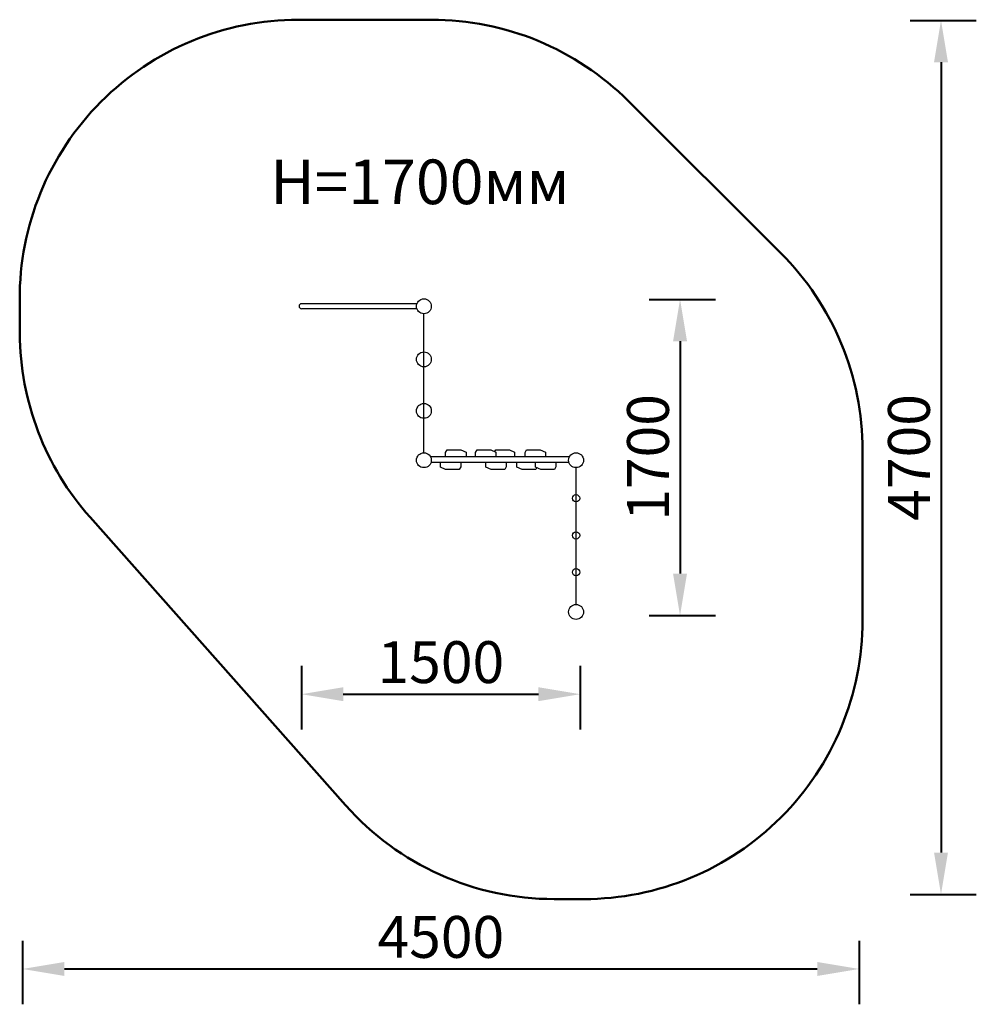
# Model space of a CAD drawing. Units: millimetres. Extents: x 168336 to 173482, y 3904 to 9199.
import ezdxf

# ---------------------------------------------------------------- set-up
doc = ezdxf.new("R2010")
doc.units = ezdxf.units.MM
doc.layers.get('0').update_dxf_attribs({"true_color": 0xc7c7c7})
doc.styles.add('TEXT', font='RUSS.shx', dxfattribs={"width": 0.7})
doc.dimstyles.new('Copy of M100', dxfattribs={"dimscale": 0.5, "dimtxt": 150, "dimasz": 50, "dimexe": 125, "dimexo": 125, "dimgap": 40, "dimtad": 1, "dimdec": 0, "dimzin": 0, "dimdsep": 46, "dimtxsty": 'TEXT', "dimcen": 0, "dimdle": 125, "dimclrd": 256, "dimclre": 256, "dimclrt": 256, "dimadec": 0, "dimazin": 0, "dimtfac": 0.002857, "dimtdec": 0, "dimtmove": 1, "dimatfit": 3, "dimfxl": 0, "dimtolj": 1, "dimtzin": 0, "dimlwd": -1, "dimlwe": -1, "dimarcsym": 0})

# ---------------------------------------------------------------- blocks, each defined once
blk = doc.blocks.new('*D43')
at = {"color": 5, "lineweight": 40, "transparency": 16777216}
for p, q in [((169851.4, 5724.2), (169851.4, 5382)), ((171351.6, 5724.2), (171351.6, 5382)), ((170076.4, 5572), (171126.6, 5572))]:
    blk.add_line(p, q, dxfattribs=at)
at = {"color": 5, "transparency": 16777216}
for points in [[(170076.4, 5609.5), (170076.4, 5534.5), (169851.4, 5572)], [(171126.6, 5609.5), (171126.6, 5534.5), (171351.6, 5572)]]:
    blk.add_solid(points, dxfattribs=at)
at = {"layer": 'Defpoints', "color": 0, "transparency": 16777216}
for p in [(169851.4, 5914.2), (171351.6, 5914.2), (171351.6, 5572)]:
    blk.add_point(p, dxfattribs=at)
at = {"color": 5, "lineweight": 50, "transparency": 16777216, "insert": (170601.5, 5744.5), "char_height": 225, "attachment_point": 5, "style": 'TEXT'}
blk.add_mtext('\\A1;1500', dxfattribs=at)
blk = doc.blocks.new('*D44')
at = {"color": 5, "lineweight": 40, "transparency": 16777216}
for p, q in [((171721.7, 7695.4), (172078.3, 7695.4)), ((171888.3, 7470.4), (171888.3, 6220.3)), ((171721.7, 5995.3), (172078.3, 5995.3))]:
    blk.add_line(p, q, dxfattribs=at)
at = {"color": 5, "transparency": 16777216}
for points in [[(171850.8, 7470.4), (171925.8, 7470.4), (171888.3, 7695.4)], [(171850.8, 6220.3), (171925.8, 6220.3), (171888.3, 5995.3)]]:
    blk.add_solid(points, dxfattribs=at)
at = {"layer": 'Defpoints', "color": 0, "transparency": 16777216}
for p in [(171531.7, 7695.4), (171531.7, 5995.3), (171888.3, 5995.3)]:
    blk.add_point(p, dxfattribs=at)
at = {"color": 5, "lineweight": 50, "transparency": 16777216, "insert": (171715.8, 6845.3), "char_height": 225, "attachment_point": 5, "rotation": 90, "style": 'TEXT'}
blk.add_mtext('\\A1;1700', dxfattribs=at)
blk = doc.blocks.new('*D45')
at = {"color": 5, "lineweight": 40, "transparency": 16777216}
for p, q in [((168351.4, 4246.4), (168351.4, 3904.2)), ((172851.6, 4246.4), (172851.6, 3904.2)), ((168576.4, 4094.2), (172626.6, 4094.2))]:
    blk.add_line(p, q, dxfattribs=at)
at = {"color": 5, "transparency": 16777216}
for points in [[(168576.4, 4131.7), (168576.4, 4056.7), (168351.4, 4094.2)], [(172626.6, 4131.7), (172626.6, 4056.7), (172851.6, 4094.2)]]:
    blk.add_solid(points, dxfattribs=at)
at = {"layer": 'Defpoints', "color": 0, "transparency": 16777216}
for p in [(168351.4, 4436.4), (172851.6, 4436.4), (172851.6, 4094.2)]:
    blk.add_point(p, dxfattribs=at)
at = {"color": 5, "lineweight": 50, "transparency": 16777216, "insert": (170601.5, 4266.7), "char_height": 225, "attachment_point": 5, "style": 'TEXT'}
blk.add_mtext('\\A1;4500', dxfattribs=at)
blk = doc.blocks.new('*D46')
at = {"color": 5, "lineweight": 40, "transparency": 16777216}
for p, q in [((173125.4, 9195.4), (173482.1, 9195.4)), ((173292.1, 8970.4), (173292.1, 4720.3)), ((173125.4, 4495.3), (173482.1, 4495.3))]:
    blk.add_line(p, q, dxfattribs=at)
at = {"color": 5, "transparency": 16777216}
for points in [[(173254.6, 8970.4), (173329.6, 8970.4), (173292.1, 9195.4)], [(173254.6, 4720.3), (173329.6, 4720.3), (173292.1, 4495.3)]]:
    blk.add_solid(points, dxfattribs=at)
at = {"layer": 'Defpoints', "color": 0, "transparency": 16777216}
for p in [(172935.4, 9195.4), (172935.4, 4495.3), (173292.1, 4495.3)]:
    blk.add_point(p, dxfattribs=at)
at = {"color": 5, "lineweight": 50, "transparency": 16777216, "insert": (173119.6, 6845.3), "char_height": 225, "attachment_point": 5, "rotation": 90, "style": 'TEXT'}
blk.add_mtext('\\A1;4700', dxfattribs=at)

msp = doc.modelspace()

# ---------------------------------------------------------------- linework, layer by layer
for p, q in [((170472.6, 7671.9), (169852.4, 7671.9)), ((170472.3, 7645.3), (169852.4, 7645.3)), ((170510.2, 6870.3), (170510.2, 7618.3)), ((171293.1, 6847.9), (170546.1, 6847.9)), ((171290.8, 6818.8), (170548.5, 6818.8)), ((171329.1, 6054.5), (171329.1, 6790.3))]:
    msp.add_line(p, q)
at = {"color": 5, "lineweight": 50}
msp.add_lwpolyline([(168336.8, 7511.6), (168335.9, 7692.1, -0.415655), (169835.9, 9199.5), (170551.3, 9199.5, -0.198529), (171610.4, 8761.7), (172429.4, 7945.1, -0.199295), (172870.3, 6882.9), (172870.3, 5970.1, -0.414214), (171370.3, 4470.1), (171211.3, 4470.1, -0.214442), (170089.4, 4974.5), (168714.9, 6523.3, -0.182204)], format="xyb", close=True, dxfattribs=at)
for points in [[(170627.4, 6847.9), (170627.4, 6872.1), (170635.6, 6886.5), (170709.3, 6885.5), (170737.2, 6873.3), (170737.2, 6847.9)], [(170787.9, 6847.9), (170787.9, 6872.1), (170796.2, 6886.5), (170869.9, 6885.5), (170897.7, 6873.3), (170897.7, 6847.9)], [(170890.8, 6876.3), (170896.6, 6886.5), (170970.3, 6885.5), (170998.1, 6873.3), (170998.1, 6847.9)], [(171054.8, 6847.9), (171054.8, 6872.1), (171063, 6886.5), (171136.7, 6885.5), (171164.5, 6873.3), (171164.5, 6847.9)], [(170709, 6818.8), (170709, 6794.5), (170700.8, 6780.1), (170627.1, 6781.1), (170599.3, 6793.3), (170599.3, 6818.8)], [(170953.8, 6818.8), (170953.8, 6794.5), (170945.6, 6780.1), (170871.9, 6781.1), (170844.1, 6793.3), (170844.1, 6818.8)], [(171117.8, 6790.3), (171112, 6780.1), (171038.3, 6781.1), (171010.5, 6793.3), (171010.5, 6818.8)], [(171220.7, 6818.8), (171220.7, 6794.5), (171212.4, 6780.1), (171138.7, 6781.1), (171110.9, 6793.3), (171110.9, 6818.8)]]:
    msp.add_lwpolyline(points)
at = {"color": 46, "true_color": 0x876e08}
for points in [[(170510.3, 7367.2, 1571.7), (170510.3, 7430.2, 1571.7)], [(170510.3, 7398.7, 1525.8), (170510.3, 7398.7, 1588.8)], [(170510.3, 7091.5, 1571.7), (170510.3, 7154.5, 1571.7)], [(170510.3, 7123, 1525.8), (170510.3, 7123, 1588.8)]]:
    msp.add_polyline3d(points, dxfattribs=at)
at = {"color": 13, "true_color": 0xe05656}
for points in [[(170511.4, 7398.7, 1586.8), (170511.3, 7398.7, -36.5)], [(170511.4, 7123, 1586.8), (170511.3, 7123, -36.5)]]:
    msp.add_polyline3d(points, dxfattribs=at)
for centre, radius in [((170510.2, 7658.3), 40), ((170510.2, 7372.6), 40), ((170510.2, 7095.7), 40), ((170510.2, 6830.3), 40), ((171329.1, 6830.3), 40), ((171329, 6625.7, 202.4), 19.6), ((171329, 6426.1, 202.4), 19.6), ((171329, 6228.2, 202.4), 19.6), ((171329.1, 6014.5), 40)]:
    msp.add_circle(centre, radius)
msp.add_arc((169852.4, 7658.6), 13.3, 90, 270)

# ---------------------------------------------------------------- texts
at = {"color": 5, "lineweight": 50, "insert": (169684.1, 8447.5), "char_height": 240, "attachment_point": 1}
msp.add_mtext_dynamic_manual_height_columns('{\\fArial Narrow|b0|i0|c0|p34;H=17\\fArial Narrow|b0|i0|c204|p34;0\\fArial Narrow|b0|i0|c0|p34;0\\fArial Narrow|b0|i0|c204|p34;мм}', width=742123.688, gutter_width=800, heights=[0], dxfattribs=at)

# ---------------------------------------------------------------- dimensions: what is measured, and where the dimension line sits
at = {"lineweight": 50}
for base, p1, p2, picture, middle in [((173292.1, 4495.3), (172935.4, 9195.4), (172935.4, 4495.3), '*D46', (173119.6, 6845.3)), ((171888.3, 5995.3), (171531.7, 7695.4), (171531.7, 5995.3), '*D44', (171715.8, 6845.3))]:
    dim = msp.add_linear_dim(base=base, p1=p1, p2=p2, angle=90, dimstyle='Copy of M100', override={"dimtxt": 450, "dimasz": 450, "dimexe": 380, "dimexo": 380, "dimgap": 120, "dimdle": 380, "dimclrd": 5, "dimclre": 5, "dimclrt": 5, "dimlwd": 40, "dimlwe": 40}, dxfattribs=at)
    dim.commit()
    dim.dimension.update_dxf_attribs({"geometry": picture, "text_midpoint": middle})
for base, p1, p2, picture, middle in [((171351.6, 5572), (169851.4, 5914.2), (171351.6, 5914.2), '*D43', (170601.5, 5744.5)), ((172851.6, 4094.2), (168351.4, 4436.4), (172851.6, 4436.4), '*D45', (170601.5, 4266.7))]:
    dim = msp.add_linear_dim(base=base, p1=p1, p2=p2, dimstyle='Copy of M100', override={"dimtxt": 450, "dimasz": 450, "dimexe": 380, "dimexo": 380, "dimgap": 120, "dimdle": 380, "dimclrd": 5, "dimclre": 5, "dimclrt": 5, "dimlwd": 40, "dimlwe": 40}, dxfattribs=at)
    dim.commit()
    dim.dimension.update_dxf_attribs({"geometry": picture, "text_midpoint": middle})

doc.saveas('drawing.dxf')
